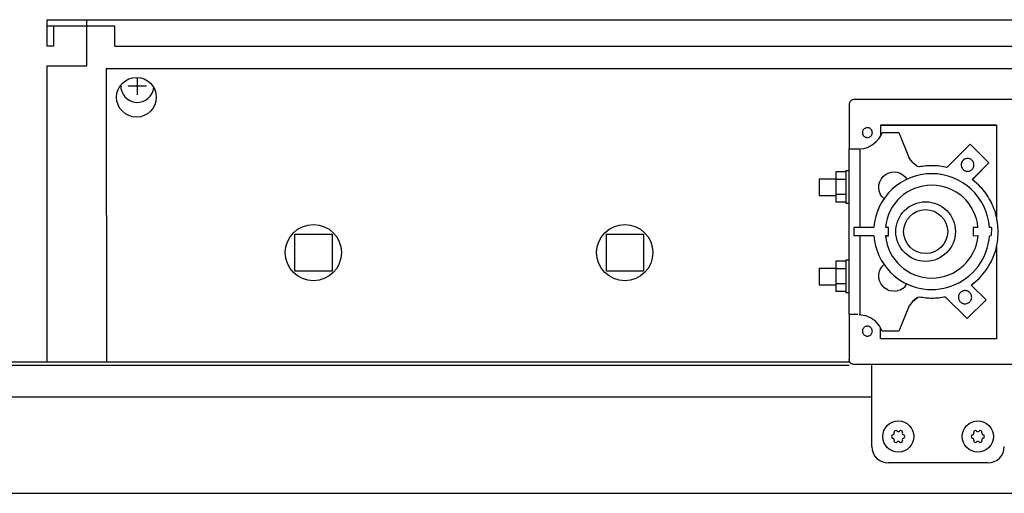
# Model space of a CAD drawing. Units: millimetres. Extents: x 16225 to 34509, y -14654 to -3678.
# Drawn here: x 28642 to 28939, y -4655 to -4512 of the extents above; entities that cross this region are included whole.
import ezdxf

# ---------------------------------------------------------------- set-up
doc = ezdxf.new("R2010")
doc.units = ezdxf.units.MM
doc.layers.add('1', color=7, linetype='Continuous')

msp = doc.modelspace()

# ---------------------------------------------------------------- linework, layer by layer
at = {"color": 2, "linetype": 'Continuous'}
for p, q in [((28662.47, -4513.76), (28650.47, -4513.76)), ((28652.47, -4513.76), (28652.47, -4519.76)), ((28652.47, -4519.76), (28650.47, -4519.76))]:
    msp.add_line(p, q, dxfattribs=at)
at = {"color": 6, "linetype": 'Continuous'}
for p, q in [((28662.47, -4519.76), (28662.47, -4513.76)), ((28670.98, -4513.76), (28662.47, -4513.76)), ((28670.98, -4519.76), (28670.98, -4513.76)), ((28670.98, -4519.76), (29081.48, -4519.76)), ((29075.37, -4526.66), (28668.37, -4526.66)), ((28668.37, -4526.66), (28668.38, -4615.16)), ((28902.12, -4543.6), (28902.12, -4546.91)), ((28931.3, -4543.6), (28902.12, -4543.6)), ((28902.12, -4543.6), (28937.12, -4543.6)), ((28937.12, -4543.6), (28931.3, -4543.6)), ((28937.12, -4543.6), (28937.12, -4571.5)), ((28902.6, -4545.89), (28907.6, -4545.89)), ((28907.6, -4545.89), (28910.74, -4553.59)), ((28929.1, -4549.39), (28922.09, -4556.4)), ((28934.76, -4555.04), (28929.1, -4549.39)), ((28892.81, -4550.83), (28893.12, -4550.83)), ((28893.12, -4550.83), (28893.52, -4550.83)), ((28893.52, -4550.83), (28894.02, -4550.83)), ((28894.02, -4550.83), (28894.58, -4550.83)), ((28894.58, -4550.83), (28895.18, -4550.83)), ((28895.18, -4550.83), (28895.54, -4550.82)), ((28895.54, -4550.82), (28895.69, -4550.82)), ((28895.69, -4550.82), (28895.81, -4550.82)), ((28895.81, -4550.82), (28895.81, -4574.53)), ((28911.84, -4554.97), (28910.74, -4553.59)), ((28911.84, -4554.97), (28913.24, -4556.04)), ((28913.24, -4556.04), (28913.76, -4556.26)), ((28929.78, -4560.02), (28934.76, -4555.04)), ((28934.76, -4555.04), (28930.5, -4559.32)), ((28888.57, -4557.76), (28888.56, -4560.04)), ((28891.57, -4557.76), (28888.57, -4557.76)), ((28891.57, -4557.36), (28892.57, -4557.36)), ((28902.26, -4559.93), (28902.83, -4559.2)), ((28902.83, -4559.2), (28903.54, -4558.6)), ((28903.54, -4558.6), (28904.36, -4558.15)), ((28904.36, -4558.15), (28905.25, -4557.88)), ((28905.25, -4557.88), (28906.18, -4557.79)), ((28906.18, -4557.79), (28907.1, -4557.89)), ((28907.1, -4557.89), (28907.99, -4558.18)), ((28907.99, -4558.18), (28908.8, -4558.63)), ((28908.8, -4558.63), (28909.5, -4559.24)), ((28909.5, -4559.24), (28910.05, -4559.95)), ((28929.78, -4560.02), (28930.5, -4559.32)), ((28883.57, -4559.86), (28888.57, -4559.86)), ((28888.56, -4560.04), (28888.56, -4564.64)), ((28891.56, -4560.04), (28888.56, -4560.04)), ((28901.55, -4562.6), (28901.6, -4561.67)), ((28901.6, -4561.67), (28901.84, -4560.77)), ((28901.84, -4560.77), (28902.26, -4559.93)), ((28931.75, -4561.75), (28929.78, -4560.02)), ((28883.57, -4564.86), (28888.57, -4564.86)), ((28891.56, -4564.64), (28888.56, -4564.64)), ((28888.56, -4564.64), (28888.57, -4566.96)), ((28901.69, -4563.52), (28901.55, -4562.6)), ((28902, -4564.39), (28901.69, -4563.52)), ((28902.49, -4565.18), (28902, -4564.39)), ((28903.13, -4565.86), (28902.49, -4565.18)), ((28891.57, -4566.96), (28888.57, -4566.96)), ((28892.57, -4567.36), (28891.57, -4567.36)), ((28900.07, -4574.53), (28894.02, -4574.53)), ((28894.02, -4574.53), (28894.03, -4577.06)), ((28900.07, -4577.06), (28894.03, -4577.06)), ((28895.81, -4577.06), (28895.81, -4600.82)), ((28903.55, -4577.06), (28904.53, -4577.06)), ((28904.5, -4574.53), (28903.56, -4574.53)), ((28904.53, -4577.06), (28903.58, -4577.06)), ((28904.53, -4577.06), (28904.5, -4574.53)), ((28931.5, -4574.53), (28930, -4574.53)), ((28930, -4574.53), (28930.03, -4577.06)), ((28930.03, -4577.06), (28931.51, -4577.03)), ((28935.53, -4574.56), (28934.98, -4574.54)), ((28934.98, -4577.06), (28935.5, -4577.03)), ((28935.53, -4574.56), (28935.5, -4577.03)), ((28937.12, -4580.28), (28937.12, -4608.2)), ((28888.57, -4584.76), (28888.56, -4587.04)), ((28891.57, -4584.74), (28888.57, -4584.76)), ((28891.57, -4584.36), (28892.57, -4584.36)), ((28902.49, -4586.44), (28903.13, -4585.76)), ((28883.57, -4586.86), (28888.57, -4586.86)), ((28891.56, -4587.04), (28888.56, -4587.04)), ((28888.56, -4587.04), (28888.56, -4591.64)), ((28901.55, -4589.03), (28901.69, -4588.11)), ((28901.6, -4589.96), (28901.55, -4589.03)), ((28901.69, -4588.11), (28902, -4587.23)), ((28902, -4587.23), (28902.49, -4586.44)), ((28883.57, -4591.86), (28888.57, -4591.86)), ((28891.56, -4591.64), (28888.56, -4591.64)), ((28888.56, -4591.64), (28888.57, -4593.96)), ((28901.84, -4590.86), (28901.6, -4589.96)), ((28902.26, -4591.69), (28901.84, -4590.86)), ((28902.83, -4592.42), (28902.26, -4591.69)), ((28909.51, -4592.39), (28910.07, -4591.64)), ((28933.94, -4596.47), (28929.46, -4591.99)), ((28891.57, -4593.96), (28888.57, -4593.96)), ((28892.57, -4594.36), (28891.57, -4594.36)), ((28902.83, -4592.42), (28903.54, -4593.03)), ((28904.36, -4593.47), (28903.54, -4593.03)), ((28904.36, -4593.47), (28905.25, -4593.75)), ((28906.18, -4593.83), (28905.25, -4593.75)), ((28906.18, -4593.83), (28907.1, -4593.73)), ((28908, -4593.46), (28907.1, -4593.73)), ((28908.81, -4593), (28908, -4593.46)), ((28908.81, -4593), (28909.51, -4592.39)), ((28911.85, -4596.81), (28910.75, -4598.2)), ((28913.24, -4595.74), (28911.85, -4596.81)), ((28911.85, -4596.81), (28912.55, -4596.28)), ((28912.55, -4596.28), (28913.24, -4595.74)), ((28913.24, -4595.74), (28913.76, -4595.51)), ((28921.63, -4595.48), (28928.27, -4602.12)), ((28928.27, -4602.12), (28933.94, -4596.47)), ((28893.21, -4600.89), (28892.92, -4600.89)), ((28893.6, -4600.89), (28893.21, -4600.89)), ((28894.12, -4600.89), (28893.6, -4600.89)), ((28894.63, -4600.9), (28894.12, -4600.89)), ((28895.24, -4600.89), (28894.63, -4600.9)), ((28895.61, -4600.9), (28897.4, -4601.18)), ((28910.75, -4598.2), (28907.61, -4605.9)), ((28899.08, -4601.87), (28897.4, -4601.18)), ((28900.55, -4602.92), (28899.08, -4601.87)), ((28901.75, -4604.29), (28900.55, -4602.92)), ((28902.6, -4605.89), (28901.75, -4604.29)), ((28902.12, -4608.2), (28902.12, -4604.97)), ((28907.61, -4605.9), (28902.6, -4605.89)), ((28937.12, -4608.2), (28902.12, -4608.2))]:
    msp.add_line(p, q, dxfattribs=at)
at = {"color": 1, "linetype": 'Continuous'}
for p, q in [((28892.62, -4537.41), (28892.62, -4550.83)), ((29011.22, -4535.9), (28894.12, -4535.91)), ((28892.56, -4550.84), (28892.62, -4550.83)), ((28892.56, -4550.84), (28892.56, -4600.84)), ((28892.62, -4550.83), (28892.81, -4550.83)), ((28892.56, -4600.84), (28892.62, -4600.89)), ((28892.74, -4600.89), (28892.62, -4600.89)), ((28892.62, -4600.89), (28892.62, -4614.4)), ((28892.92, -4600.89), (28892.74, -4600.89)), ((29011.26, -4615.96), (28894.12, -4615.96)), ((28934.49, -4645.73), (28904.45, -4645.73))]:
    msp.add_line(p, q, dxfattribs=at)
at = {"color": 6, "linetype": 'Continuous'}
for centre, radius in [((28677.47, -4535.21), 6), ((28730.87, -4582.16), 8.5), ((28824.87, -4582.16), 8.5)]:
    msp.add_circle(centre, radius, dxfattribs=at)
for centre, radius, start, end in [((28905.7, -4636.72), 0.537, 282.5908, 17.4092), ((28906.69, -4636.41), 0.495, 120, 197.4092), ((28906.69, -4636.41), 0.495, 42.5908, 120), ((28907.45, -4635.72), 0.537, 222.5908, 317.4092), ((28908.21, -4636.41), 0.495, 60, 137.4092), ((28908.21, -4636.41), 0.495, 342.5908, 60), ((28909.19, -4636.72), 0.537, 162.5908, 257.4092), ((28929.7, -4636.72), 0.537, 282.5908, 17.4092), ((28930.69, -4636.41), 0.495, 120, 197.4092), ((28930.69, -4636.41), 0.495, 42.5908, 120), ((28931.45, -4635.72), 0.537, 222.5908, 317.4092), ((28932.21, -4636.41), 0.495, 60, 137.4092), ((28932.21, -4636.41), 0.495, 342.5908, 60), ((28933.19, -4636.72), 0.537, 162.5908, 257.4092), ((28905.93, -4637.73), 0.495, 102.5908, 180), ((28905.93, -4637.73), 0.495, 180, 257.4092), ((28905.7, -4638.74), 0.537, 342.5908, 77.4092), ((28906.69, -4639.05), 0.495, 162.5908, 240), ((28906.69, -4639.05), 0.495, 240, 317.4092), ((28907.45, -4639.74), 0.537, 42.5908, 137.4092), ((28908.21, -4639.05), 0.495, 222.5908, 300), ((28908.21, -4639.05), 0.495, 300, 17.4092), ((28909.19, -4638.74), 0.537, 102.5908, 197.4092), ((28908.97, -4637.73), 0.495, 0, 77.4092), ((28908.97, -4637.73), 0.495, 282.5908, 0), ((28929.93, -4637.73), 0.495, 102.5908, 180), ((28929.93, -4637.73), 0.495, 180, 257.4092), ((28929.7, -4638.74), 0.537, 342.5908, 77.4092), ((28930.69, -4639.05), 0.495, 162.5908, 240), ((28930.69, -4639.05), 0.495, 240, 317.4092), ((28931.45, -4639.74), 0.537, 42.5908, 137.4092), ((28932.21, -4639.05), 0.495, 222.5908, 300), ((28932.21, -4639.05), 0.495, 300, 17.4092), ((28933.19, -4638.74), 0.537, 102.5908, 197.4092), ((28932.97, -4637.73), 0.495, 0, 77.4092), ((28932.97, -4637.73), 0.495, 282.5908, 0)]:
    msp.add_arc(centre, radius, start, end, dxfattribs=at)
at = {"color": 1, "linetype": 'Continuous'}
for points in [[(28894.12, -4535.91), (28893.73, -4535.96), (28893.37, -4536.11), (28893.06, -4536.34), (28892.82, -4536.66), (28892.67, -4537.02), (28892.62, -4537.41)], [(28894.12, -4615.96), (28893.73, -4615.91), (28893.37, -4615.76), (28893.06, -4615.52), (28892.82, -4615.21), (28892.67, -4614.84), (28892.62, -4614.4)]]:
    msp.add_spline(points, degree=3, dxfattribs=at)
at = {"color": 6, "linetype": 'Continuous'}
for points in [[(28899.17, -4544.84), (28898.82, -4544.58), (28898.41, -4544.43), (28897.97, -4544.41), (28897.54, -4544.51), (28897.16, -4544.74), (28896.87, -4545.06), (28896.68, -4545.46), (28896.61, -4545.9)], [(28896.61, -4545.9), (28896.64, -4546.19), (28896.73, -4546.47), (28896.87, -4546.73), (28897.05, -4546.96)], [(28897.05, -4546.96), (28897.41, -4547.22), (28897.82, -4547.37), (28898.26, -4547.39), (28898.69, -4547.28), (28899.07, -4547.06), (28899.36, -4546.73), (28899.55, -4546.33), (28899.61, -4545.9)], [(28897.05, -4546.96), (28897.41, -4547.22), (28897.82, -4547.37), (28898.26, -4547.39), (28898.69, -4547.28), (28899.07, -4547.06), (28899.36, -4546.73), (28899.55, -4546.33), (28899.61, -4545.9)], [(28899.61, -4545.9), (28899.59, -4545.61), (28899.5, -4545.32), (28899.36, -4545.06), (28899.17, -4544.84)], [(28899.61, -4545.9), (28899.59, -4545.61), (28899.5, -4545.32), (28899.36, -4545.06), (28899.17, -4544.84)], [(28922.09, -4556.4), (28920.03, -4556.03), (28917.93, -4555.89), (28915.84, -4555.97), (28913.76, -4556.26)], [(28930.29, -4555.64), (28930.22, -4555.14), (28930.03, -4554.67), (28929.72, -4554.27), (28929.32, -4553.96), (28928.85, -4553.77), (28928.35, -4553.7), (28927.85, -4553.77), (28927.38, -4553.96), (28926.98, -4554.27), (28926.68, -4554.67), (28926.48, -4555.14), (28926.42, -4555.64)], [(28926.42, -4555.64), (28926.48, -4556.14), (28926.68, -4556.61), (28926.98, -4557.01), (28927.38, -4557.31), (28927.85, -4557.51), (28928.35, -4557.57)], [(28928.35, -4557.57), (28928.85, -4557.51), (28929.32, -4557.31), (28929.72, -4557.01), (28930.03, -4556.61), (28930.22, -4556.14), (28930.29, -4555.64)], [(28891.57, -4557.36), (28891.57, -4557.52), (28891.57, -4557.76), (28891.56, -4558.2), (28891.56, -4558.82), (28891.56, -4559.57), (28891.56, -4560.43), (28891.56, -4561.37), (28891.56, -4562.34)], [(28883.57, -4559.86), (28883.57, -4560), (28883.57, -4560.19), (28883.57, -4560.59), (28883.57, -4561.1), (28883.57, -4561.7), (28883.57, -4562.35)], [(28883.57, -4562.35), (28883.57, -4563), (28883.57, -4563.6), (28883.57, -4564.12), (28883.57, -4564.52), (28883.57, -4564.72), (28883.57, -4564.86)], [(28891.56, -4562.34), (28891.56, -4563.32), (28891.56, -4564.26), (28891.56, -4565.13), (28891.56, -4565.89), (28891.56, -4566.51), (28891.57, -4566.96), (28891.57, -4567.2), (28891.57, -4567.36)], [(28937.6, -4575.89), (28937.43, -4573.28), (28936.92, -4570.71), (28936.08, -4568.23), (28934.92, -4565.89), (28933.47, -4563.71), (28931.75, -4561.75)], [(28937.6, -4575.89), (28937.43, -4573.28), (28936.92, -4570.71), (28936.08, -4568.23), (28934.92, -4565.89), (28933.47, -4563.71), (28931.75, -4561.75)], [(28929.46, -4591.99), (28931.82, -4589.96), (28933.83, -4587.58), (28935.45, -4584.91), (28936.64, -4582.03), (28937.36, -4579), (28937.6, -4575.89)], [(28929.46, -4591.99), (28931.82, -4589.96), (28933.83, -4587.58), (28935.45, -4584.91), (28936.64, -4582.03), (28937.36, -4579), (28937.6, -4575.89)], [(28891.57, -4584.36), (28891.57, -4584.52), (28891.57, -4584.74), (28891.56, -4585.2), (28891.56, -4585.82), (28891.56, -4586.57), (28891.56, -4587.43), (28891.56, -4588.37), (28891.56, -4589.34)], [(28883.57, -4586.86), (28883.57, -4587), (28883.57, -4587.19), (28883.57, -4587.59), (28883.57, -4588.1), (28883.57, -4588.7), (28883.56, -4589.35)], [(28883.56, -4589.35), (28883.57, -4590), (28883.57, -4590.6), (28883.57, -4591.12), (28883.57, -4591.52), (28883.57, -4591.72), (28883.57, -4591.86)], [(28891.56, -4589.34), (28891.56, -4590.32), (28891.56, -4591.26), (28891.56, -4592.13), (28891.56, -4592.89), (28891.56, -4593.51), (28891.57, -4593.96), (28891.57, -4594.19), (28891.57, -4594.36)], [(28929.02, -4594.22), (28928.65, -4593.93), (28928.22, -4593.74), (28927.76, -4593.64), (28927.29, -4593.66), (28926.84, -4593.79), (28926.43, -4594.02), (28926.08, -4594.34), (28925.82, -4594.73), (28925.66, -4595.17), (28925.6, -4595.64)], [(28929.6, -4595.64), (28929.56, -4595.25), (28929.45, -4594.87), (28929.27, -4594.53), (28929.02, -4594.22)], [(28913.76, -4595.51), (28915.72, -4595.8), (28917.7, -4595.89), (28919.67, -4595.78), (28921.63, -4595.48)], [(28913.76, -4595.51), (28915.72, -4595.8), (28917.7, -4595.89), (28919.67, -4595.78), (28921.63, -4595.48)], [(28925.6, -4595.64), (28925.64, -4596.03), (28925.76, -4596.4), (28925.94, -4596.75), (28926.19, -4597.05)], [(28926.19, -4597.05), (28926.49, -4597.3), (28926.84, -4597.48), (28927.21, -4597.6), (28927.6, -4597.64)], [(28927.6, -4597.64), (28928.12, -4597.57), (28928.6, -4597.37), (28929.02, -4597.05), (28929.33, -4596.64), (28929.53, -4596.15), (28929.6, -4595.64)], [(28899.17, -4604.84), (28898.82, -4604.57), (28898.41, -4604.43), (28897.97, -4604.41), (28897.54, -4604.51), (28897.16, -4604.74), (28896.87, -4605.06), (28896.68, -4605.46), (28896.61, -4605.9)], [(28896.61, -4605.9), (28896.64, -4606.19), (28896.73, -4606.47), (28896.87, -4606.73), (28897.05, -4606.96)], [(28897.05, -4606.96), (28897.41, -4607.22), (28897.82, -4607.37), (28898.26, -4607.39), (28898.69, -4607.29), (28899.07, -4607.06), (28899.36, -4606.73), (28899.55, -4606.33), (28899.62, -4605.9)], [(28897.05, -4606.96), (28897.41, -4607.22), (28897.82, -4607.37), (28898.26, -4607.39), (28898.69, -4607.29), (28899.07, -4607.06), (28899.36, -4606.73), (28899.55, -4606.33), (28899.62, -4605.9)], [(28899.62, -4605.9), (28899.58, -4605.61), (28899.5, -4605.32), (28899.36, -4605.06), (28899.17, -4604.84)], [(28899.62, -4605.9), (28899.58, -4605.61), (28899.5, -4605.32), (28899.36, -4605.06), (28899.17, -4604.84)]]:
    msp.add_spline(points, degree=3, dxfattribs=at)
at = {"layer": '1', "color": 2, "linetype": 'Continuous'}
for p, q in [((28650.47, -4511.76), (29093.47, -4511.76)), ((28650.47, -4519.76), (28650.47, -4511.76)), ((28662.47, -4525.76), (28662.47, -4511.76)), ((28650.47, -4525.76), (28662.47, -4525.76)), ((28650.47, -4615.16), (28650.47, -4525.76))]:
    msp.add_line(p, q, dxfattribs=at)
at = {"layer": '1', "color": 6, "linetype": 'Continuous'}
for p, q in [((28677.72, -4529.21), (28677.72, -4534.51)), ((28674.97, -4531.76), (28680.47, -4531.76)), ((28725.32, -4587.76), (28725.32, -4576.56)), ((28725.32, -4576.56), (28736.52, -4576.56)), ((28736.52, -4576.56), (28736.52, -4587.76)), ((28819.32, -4576.56), (28830.52, -4576.56)), ((28819.32, -4587.76), (28819.32, -4576.56)), ((28830.52, -4576.56), (28830.52, -4587.76)), ((28736.52, -4587.76), (28725.32, -4587.76)), ((28830.52, -4587.76), (28819.32, -4587.76)), ((27052.36, -4616.16), (28892.62, -4616.16)), ((27086.72, -4625.76), (28899.45, -4625.76)), ((29798.22, -4654.91), (28463.47, -4654.91))]:
    msp.add_line(p, q, dxfattribs=at)
at = {"layer": '1', "color": 3, "linetype": 'Continuous'}
msp.add_line((27053.02, -4615.16), (28892.62, -4615.16), dxfattribs=at)
at = {"layer": '1', "color": 1, "linetype": 'Continuous'}
msp.add_line((28899.45, -4640.73), (28899.45, -4615.96), dxfattribs=at)
at = {"layer": '1', "color": 6, "linetype": 'Continuous'}
for centre, radius in [((28915.7, -4575.81), 9), ((28915.7, -4575.81), 6.65), ((28907.45, -4637.73), 4.7), ((28931.45, -4637.73), 4.7)]:
    msp.add_circle(centre, radius, dxfattribs=at)
for centre, radius, start, end in [((28677.72, -4531.76), 5, 177.4518, 354.2568), ((28895.32, -4543.04), 7.82, 274.9129, 338.6024), ((28917.53, -4575.81), 17.5, 4.1846, 175.8119), ((28917.53, -4575.81), 14.03, 90, 174.7738), ((28917.53, -4575.81), 14.03, 5.2269, 90), ((28917.53, -4575.81), 17.5, 184.0957, 224.8701), ((28917.53, -4575.81), 14.03, 185.1106, 355.0096), ((28917.53, -4575.81), 17.5, 224.8701, 355.905)]:
    msp.add_arc(centre, radius, start, end, dxfattribs=at)
at = {"layer": '1', "color": 1, "linetype": 'Continuous'}
for centre, start, end in [((28904.45, -4640.73), 180, 270), ((28934.45, -4640.73), 270, 0)]:
    msp.add_arc(centre, 5, start, end, dxfattribs=at)

doc.saveas('drawing.dxf')
